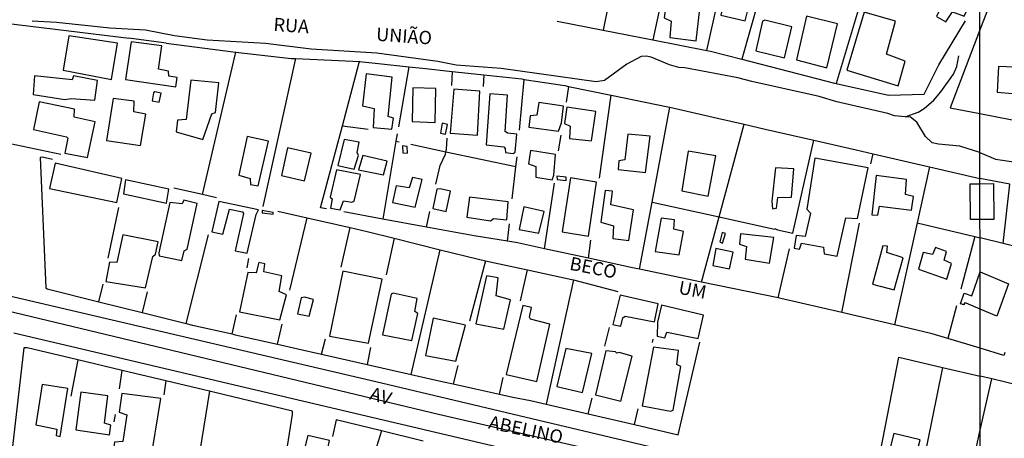
# Model space of a CAD drawing. Units: millimetres. Extents: x 187935 to 190351, y 1679832 to 1682605.
# Drawn here: x 189687 to 189873, y 1680281 to 1680360 of the extents above; entities that cross this region are included whole.
import ezdxf
from ezdxf.enums import TextEntityAlignment as Align

# ---------------------------------------------------------------- set-up
doc = ezdxf.new("R2010")
doc.units = ezdxf.units.MM
doc.header["$MEASUREMENT"] = 0
for name, color, linetype in [('V-EDIFICACAO', 31, 'Continuous'), ('V-EIXO_DE_LOGRADOURO', 3, 'Continuous'), ('V-LOTE', 1, 'Continuous'), ('V-NOME_DOS_LOGRADOUROS', 7, 'Continuous'), ('V-QUADRA', 50, 'Continuous'), ('V-TESTADA', 5, 'Continuous'), ('V-VALETA', 173, 'Continuous'), ('X-LIMITE_1000', 7, 'Continuous')]:
    doc.layers.add(name, color=color, linetype=linetype)

msp = doc.modelspace()

# ---------------------------------------------------------------- linework, layer by layer
at = {"layer": 'V-EDIFICACAO'}
for points in [[(189862.93, 1680367.06), (189859.86, 1680360.34), (189861.64, 1680359.34), (189862.85, 1680361.2), (189865.11, 1680360.42), (189867.24, 1680365.11), (189862.93, 1680367.06)], [(189810.81, 1680366.32), (189810.47, 1680363.59), (189808.96, 1680363.58), (189808.54, 1680360.08), (189809.84, 1680359.48), (189809.62, 1680356.39), (189814.59, 1680355.79), (189815.71, 1680365.7), (189810.81, 1680366.32)], [(189820.41, 1680365.86), (189819.21, 1680360.58), (189823.78, 1680359.53), (189825.1, 1680364.87), (189820.41, 1680365.86)], [(189827.5, 1680359.66), (189827.04, 1680359.44), (189825.78, 1680353.86), (189831.21, 1680352.56), (189832.62, 1680358.39), (189827.5, 1680359.66)], [(189835.39, 1680360.41), (189833.49, 1680352.15), (189839.22, 1680350.64), (189841.22, 1680358.97), (189835.39, 1680360.41)], [(189842.98, 1680350.26), (189852.61, 1680347.29), (189853.97, 1680351.94), (189850.45, 1680353.23), (189852.14, 1680359.48), (189846.24, 1680361.16), (189842.98, 1680350.26)], [(189696.31, 1680356.69), (189695.26, 1680350.23), (189704.36, 1680348.46), (189705.5, 1680355.33), (189696.31, 1680356.69)], [(189708.08, 1680355.58), (189706.99, 1680348.5), (189716.47, 1680347.1), (189716.76, 1680348.82), (189715.19, 1680349.12), (189715.13, 1680350.03), (189713.22, 1680350.43), (189713.83, 1680354.84), (189708.08, 1680355.58)], [(189871.55, 1680350.95), (189871.27, 1680346.06), (189874.24, 1680345.83), (189874.57, 1680350.8), (189871.55, 1680350.95)], [(189697.19, 1680349.14), (189696.92, 1680348.42), (189689.87, 1680349.14), (189689.61, 1680345.67), (189695.59, 1680344.68), (189696.75, 1680344.9), (189701.22, 1680344.55), (189701.75, 1680348.29), (189697.19, 1680349.14)], [(189719.31, 1680348.34), (189718.45, 1680340.95), (189716.77, 1680340.79), (189716.52, 1680338.63), (189721.55, 1680337.19), (189723.28, 1680341.99), (189723.97, 1680342.28), (189724.6, 1680347.86), (189719.31, 1680348.34)], [(189752.38, 1680349.56), (189751.65, 1680343.51), (189753.86, 1680342.99), (189753.66, 1680339.43), (189757.21, 1680339.09), (189757.54, 1680341.2), (189756.53, 1680341.51), (189757.25, 1680348.94), (189752.38, 1680349.56)], [(189761.18, 1680346.92), (189761.01, 1680340.53), (189765.34, 1680340.37), (189765.5, 1680346.8), (189761.18, 1680346.92)], [(189768.89, 1680346.67), (189768.21, 1680338.37), (189773.33, 1680337.95), (189773.78, 1680346.28), (189768.89, 1680346.67)], [(189704.68, 1680344.91), (189703.41, 1680336.99), (189709.85, 1680336.05), (189710.86, 1680341.91), (189708.55, 1680342.39), (189708.65, 1680344.38), (189704.68, 1680344.91)], [(189712.27, 1680345.95), (189712.05, 1680344.46), (189713.37, 1680344.17), (189713.75, 1680345.9), (189712.55, 1680346.17), (189712.27, 1680345.95)], [(189775.64, 1680345.74), (189775, 1680336.15), (189778.28, 1680335.75), (189778.58, 1680335.49), (189778.62, 1680334.68), (189780.06, 1680334.52), (189780.45, 1680334.79), (189780.77, 1680338.15), (189779.01, 1680338.33), (189778.59, 1680338.69), (189778.99, 1680345.52), (189775.64, 1680345.74)], [(189690.75, 1680344.25), (189689.64, 1680339.07), (189695.87, 1680337.66), (189696.11, 1680337.39), (189695.57, 1680334.6), (189699.85, 1680333.76), (189701.31, 1680340.48), (189697.29, 1680341.38), (189697.41, 1680342.86), (189690.75, 1680344.25)], [(189784.88, 1680344.11), (189784.51, 1680341.77), (189783.29, 1680341.61), (189783.03, 1680339.47), (189788.6, 1680338.71), (189789.15, 1680340.33), (189789.56, 1680343.43), (189784.88, 1680344.11)], [(189790.2, 1680343.24), (189789.76, 1680340.2), (189790.8, 1680339.67), (189790.68, 1680337.38), (189794.85, 1680336.88), (189795.68, 1680342.42), (189790.2, 1680343.24)], [(189766.66, 1680340.22), (189766.37, 1680338.36), (189767.31, 1680338.14), (189767.66, 1680339.99), (189766.66, 1680340.22)], [(189729.91, 1680337.74), (189728.39, 1680330.44), (189730.5, 1680329.79), (189730.58, 1680328.65), (189731.99, 1680328.43), (189733.97, 1680336.86), (189729.91, 1680337.74)], [(189801.69, 1680338.19), (189801.14, 1680333.33), (189799.98, 1680333.15), (189799.85, 1680331.52), (189805.01, 1680330.91), (189805.87, 1680337.78), (189801.69, 1680338.19)], [(189737.56, 1680335.56), (189736.42, 1680330.37), (189740.76, 1680329.38), (189742.02, 1680334.61), (189737.56, 1680335.56)], [(189748.19, 1680337.17), (189747.01, 1680332.28), (189750.08, 1680331.54), (189750.91, 1680334.14), (189750.69, 1680334.7), (189751.07, 1680336.63), (189748.19, 1680337.17)], [(189759.21, 1680335.97), (189759.27, 1680334.62), (189760.14, 1680334.6), (189760.08, 1680335.87), (189759.21, 1680335.97)], [(189751.74, 1680334.17), (189750.92, 1680331.42), (189755.63, 1680330.53), (189756.33, 1680333.08), (189751.74, 1680334.17)], [(189783.35, 1680335.09), (189782.94, 1680332.59), (189784.32, 1680332.07), (189784.36, 1680330.08), (189787.4, 1680329.57), (189787.75, 1680330.46), (189788.04, 1680334.36), (189783.35, 1680335.09)], [(189813.08, 1680334.95), (189811.84, 1680327.47), (189816.82, 1680326.46), (189818.24, 1680334.09), (189813.08, 1680334.95)], [(189836.91, 1680333.67), (189835.42, 1680324.04), (189836.12, 1680323.27), (189835.1, 1680318.9), (189833.44, 1680319.08), (189833.04, 1680316.7), (189834.03, 1680316.5), (189834.44, 1680317.6), (189838.59, 1680316.84), (189838.67, 1680315.64), (189841.11, 1680315.2), (189842.75, 1680322.38), (189845, 1680322.3), (189846.96, 1680331.82), (189836.91, 1680333.67)], [(189693.72, 1680332.71), (189692.69, 1680327.92), (189705.34, 1680325.29), (189706.29, 1680329.83), (189693.72, 1680332.71)], [(189829.5, 1680331.82), (189828.82, 1680325.56), (189828.96, 1680324.12), (189829.73, 1680324.19), (189829.96, 1680326.2), (189832.56, 1680326.28), (189833, 1680331.63), (189829.5, 1680331.82)], [(189746.79, 1680331.47), (189745.59, 1680326.28), (189745.96, 1680325.98), (189745.65, 1680324.21), (189747.44, 1680323.89), (189748.06, 1680325.6), (189749.65, 1680325.32), (189750.08, 1680325.51), (189751.29, 1680330.54), (189746.79, 1680331.47)], [(189757.99, 1680328.42), (189757.33, 1680325.3), (189761.6, 1680324.43), (189762.93, 1680329.59), (189761.11, 1680329.98), (189760.45, 1680328.07), (189757.99, 1680328.42)], [(189788.33, 1680330.26), (189788.36, 1680329.61), (189790.06, 1680329.46), (189790.09, 1680330.04), (189788.33, 1680330.26)], [(189790.85, 1680329.91), (189789.28, 1680319.74), (189794.25, 1680318.94), (189795.78, 1680329.09), (189790.85, 1680329.91)], [(189848.5, 1680330.38), (189847.67, 1680322.97), (189848.78, 1680322.89), (189849.11, 1680324.58), (189855.14, 1680323.83), (189855.5, 1680326.39), (189854.02, 1680326.78), (189854.22, 1680329.59), (189848.5, 1680330.38)], [(189707.01, 1680329.57), (189706.6, 1680326.94), (189714.7, 1680325.18), (189715.14, 1680327.78), (189707.01, 1680329.57)], [(189868.06, 1680322.09), (189866.28, 1680322.05), (189866.21, 1680328.82), (189868.05, 1680328.78), (189870.61, 1680328.89), (189870.65, 1680322.08)], [(189766.32, 1680327.89), (189765.67, 1680327.77), (189764.94, 1680324.13), (189767.43, 1680323.61), (189768.27, 1680327.41), (189766.32, 1680327.89)], [(189771.83, 1680326.32), (189771.35, 1680322.5), (189775.8, 1680321.86), (189776.36, 1680322.24), (189778.86, 1680322.02), (189779.11, 1680325.39), (189771.83, 1680326.32)], [(189798.49, 1680324.85), (189798.78, 1680327.43), (189797.44, 1680327.57), (189796.58, 1680321.55), (189798.98, 1680320.9), (189798.87, 1680318.47), (189801.89, 1680318.13), (189802.76, 1680323.88), (189798.49, 1680324.85)], [(189717.66, 1680325.02), (189715.35, 1680325.27), (189713.25, 1680315.81), (189713.35, 1680315.26), (189717.6, 1680314.37), (189718.07, 1680316.18), (189718.63, 1680316.47), (189720.51, 1680325.12), (189718.01, 1680325.7), (189717.66, 1680325.02)], [(189724.61, 1680325.46), (189723.25, 1680319.74), (189725.36, 1680319.32), (189726.59, 1680324.04), (189729.07, 1680323.54), (189729.23, 1680323.2), (189727.69, 1680316.19), (189729.95, 1680315.72), (189731.62, 1680323.04), (189732.09, 1680323.92), (189724.61, 1680325.46)], [(189782.11, 1680324.46), (189781.19, 1680320.21), (189784.93, 1680319.52), (189785.92, 1680323.59), (189782.11, 1680324.46)], [(189732.74, 1680323.79), (189732.77, 1680323.35), (189734.85, 1680323.07), (189734.82, 1680323.41), (189732.74, 1680323.79)], [(189807.98, 1680322.36), (189806.86, 1680316.03), (189811.35, 1680315.4), (189812.15, 1680319.8), (189810.35, 1680320.24), (189810.49, 1680322.04), (189807.98, 1680322.36)], [(189706.52, 1680319.21), (189705.37, 1680314), (189703.99, 1680314.02), (189703.29, 1680310.41), (189710.76, 1680309.17), (189712.14, 1680315.12), (189712.64, 1680315.53), (189713.15, 1680317.86), (189706.52, 1680319.21)], [(189819.05, 1680317.86), (189819.51, 1680317.64), (189820.12, 1680319.44), (189819.44, 1680319.63), (189819.05, 1680317.86)], [(189822.95, 1680319.4), (189822.74, 1680317.46), (189824.08, 1680317.02), (189823.82, 1680314.59), (189828.39, 1680313.87), (189829.19, 1680318.67), (189822.95, 1680319.4)], [(189850.53, 1680315.83), (189850.6, 1680317.03), (189849.73, 1680317.12), (189847.8, 1680309.87), (189851.91, 1680308.85), (189853.6, 1680314.87), (189850.53, 1680315.83)], [(189857.35, 1680315.85), (189856.49, 1680312.69), (189861.8, 1680310.83), (189862.7, 1680313.79), (189861.32, 1680314.41), (189861.72, 1680316.07), (189859.68, 1680316.78), (189859.11, 1680315.49), (189857.35, 1680315.85)], [(189818.26, 1680316.59), (189817.68, 1680313.39), (189820.82, 1680312.81), (189821.54, 1680315.92), (189818.26, 1680316.59)], [(189732.11, 1680313.95), (189731.6, 1680312.04), (189730.07, 1680312.07), (189728.48, 1680304.67), (189736.08, 1680303.14), (189737.36, 1680307.91), (189735.94, 1680308.51), (189736.47, 1680311.47), (189733.09, 1680312.22), (189733.23, 1680313.75), (189732.11, 1680313.95)], [(189747.98, 1680312.34), (189745.43, 1680300.1), (189752.78, 1680298.77), (189755.38, 1680310.82), (189747.98, 1680312.34)], [(189776.84, 1680307.68), (189777.25, 1680311.09), (189775.03, 1680311.44), (189773.04, 1680302.41), (189778.29, 1680301.38), (189779.59, 1680306.91), (189776.84, 1680307.68)], [(189868.1, 1680305.18), (189865.46, 1680306.28), (189865.08, 1680306.28), (189865.05, 1680306), (189864.37, 1680306.18), (189865.05, 1680308.19), (189866.52, 1680307.71), (189868.1, 1680312.23), (189873.42, 1680309.95), (189871.24, 1680303.88)], [(189757.46, 1680308.19), (189757.07, 1680308.01), (189755.46, 1680300.32), (189760.96, 1680299.27), (189762.08, 1680304.34), (189761.52, 1680304.71), (189761.95, 1680307.21), (189757.46, 1680308.19)], [(189799.1, 1680302.22), (189800.34, 1680301.95), (189800.77, 1680303.57), (189801.15, 1680303.87), (189806.69, 1680302.76), (189807.4, 1680306.17), (189800.23, 1680307.83), (189798.83, 1680302.27)], [(189740.74, 1680307.43), (189740.1, 1680307.31), (189739.43, 1680304.32), (189741.6, 1680303.84), (189742.44, 1680307), (189740.74, 1680307.43)], [(189781.87, 1680305.89), (189778.78, 1680292.84), (189784.5, 1680291.53), (189786.99, 1680302.33), (189783.32, 1680303.3), (189783.13, 1680303.69), (189783.5, 1680305.51), (189781.87, 1680305.89)], [(189808.04, 1680305.96), (189807.28, 1680302.74), (189807.19, 1680300.09), (189808.63, 1680299.78), (189809.02, 1680300.85), (189814.91, 1680299.67), (189815.96, 1680304.05), (189808.04, 1680305.96)], [(189764.99, 1680303.46), (189763.52, 1680296.45), (189769.28, 1680295.4), (189771.09, 1680302.19), (189764.99, 1680303.46)], [(189789.98, 1680297.79), (189788.33, 1680290.61), (189793.11, 1680289.5), (189794.92, 1680296.81), (189789.98, 1680297.79)], [(189799.35, 1680297.15), (189797.53, 1680297.34), (189795.57, 1680289.02), (189800.35, 1680287.85), (189802.51, 1680296.35), (189800.04, 1680297.01), (189799.6, 1680296.86), (189799.35, 1680297.15)], [(189806.55, 1680298.04), (189804.36, 1680286.96), (189809.7, 1680285.94), (189810.25, 1680286.14), (189811.68, 1680294.39), (189810.89, 1680294.74), (189811.23, 1680297.38), (189806.55, 1680298.04)], [(189691.29, 1680290.95), (189690.12, 1680283.37), (189694.04, 1680282.53), (189693.93, 1680281.35), (189694.68, 1680281.18), (189696.15, 1680290.25), (189691.29, 1680290.95)], [(189698.59, 1680289.54), (189697.64, 1680282.42), (189703.96, 1680281.5), (189704.23, 1680283.32), (189703.06, 1680283.7), (189703.69, 1680288.85), (189698.59, 1680289.54)], [(189706.33, 1680289.28), (189705.83, 1680285.78), (189707.22, 1680285.24), (189706.51, 1680280.23), (189704.91, 1680280.09), (189704.4, 1680276.69), (189711.61, 1680275.66), (189713.65, 1680288.37), (189706.33, 1680289.28)], [(189851.83, 1680281.77), (189850.37, 1680276.01), (189855.28, 1680274.84), (189856.8, 1680280.55), (189851.83, 1680281.77)], [(189741.37, 1680281.36), (189739.65, 1680274.62), (189744.01, 1680273.57), (189745.48, 1680280.44), (189741.37, 1680281.36)]]:
    msp.add_lwpolyline(points, close=True, dxfattribs=at)
at = {"layer": 'V-EIXO_DE_LOGRADOURO'}
msp.add_lwpolyline([(189830.69, 1680269.77), (189830.48, 1680269.82), (189797.9, 1680277.97), (189765.99, 1680285.33), (189682.94, 1680305.23)], dxfattribs=at)
at = {"layer": 'V-LOTE'}
for points in [[(189810.48, 1680374.76), (189810.39, 1680374.55), (189806.41, 1680355.95)], [(189799.9, 1680372.08), (189797.01, 1680357.79)], [(189816.6, 1680353.95), (189820.33, 1680370.9)], [(189827.91, 1680368.96), (189823.15, 1680352.31)], [(189871.51, 1680366.8), (189868, 1680357.67)], [(189845.66, 1680363.41), (189840.95, 1680347.74)], [(189788.36, 1680359.48), (189797.01, 1680357.79)], [(189857.52, 1680345.69), (189860.33, 1680351.24), (189865.32, 1680359.54)], [(189684.06, 1680336.57), (189684.41, 1680359.06), (189707.71, 1680356.25)], [(189797.01, 1680357.79), (189806.41, 1680355.95)], [(189868, 1680357.67), (189862.45, 1680343.16), (189868.04, 1680342.06)], [(189868.04, 1680342.06), (189882.14, 1680339.27), (189890.3, 1680338.49), (189890.03, 1680357.72)], [(189806.41, 1680355.95), (189816.6, 1680353.95)], [(189714.66, 1680355.31), (189727.27, 1680353.67)], [(189816.6, 1680353.95), (189817.28, 1680353.82), (189823.15, 1680352.31)], [(189721.48, 1680326.8), (189727.77, 1680353.61)], [(189727.27, 1680353.67), (189727.77, 1680353.61)], [(189727.77, 1680353.61), (189738.22, 1680352.45)], [(189739.02, 1680352.41), (189732.88, 1680324.54)], [(189738.22, 1680352.45), (189739.02, 1680352.41)], [(189739.02, 1680352.41), (189743.14, 1680352.22)], [(189743.14, 1680352.22), (189751.14, 1680351.84)], [(189823.15, 1680352.31), (189840.66, 1680347.81), (189840.95, 1680347.74)], [(189747.88, 1680339.76), (189751.07, 1680351.69)], [(189751.07, 1680351.69), (189751.14, 1680351.84)], [(189751.14, 1680351.84), (189751.69, 1680351.81)], [(189751.69, 1680351.81), (189754.68, 1680351.48)], [(189754.68, 1680351.48), (189760.38, 1680350.87)], [(189760.38, 1680350.87), (189758.44, 1680339.55)], [(189760.38, 1680350.87), (189762.95, 1680350.59)], [(189762.95, 1680350.59), (189768.6, 1680349.98)], [(189768.6, 1680349.98), (189768.44, 1680347.35)], [(189768.6, 1680349.98), (189772.79, 1680349.54)], [(189772.79, 1680349.54), (189774.53, 1680349.35)], [(189774.53, 1680349.35), (189774.41, 1680347.15)], [(189774.53, 1680349.35), (189781.68, 1680348.58)], [(189781.26, 1680338.91), (189782.17, 1680348.5)], [(189781.68, 1680348.58), (189782.17, 1680348.5)], [(189782.17, 1680348.5), (189789.79, 1680347.31)], [(189789.79, 1680347.31), (189790.5, 1680347.16)], [(189790.5, 1680347.16), (189790.03, 1680344.17)], [(189790.5, 1680347.16), (189794.52, 1680346.34)], [(189840.95, 1680347.74), (189850.84, 1680345.52), (189857.52, 1680345.69)], [(189794.52, 1680346.34), (189798.57, 1680345.52)], [(189796.34, 1680329.88), (189798.57, 1680345.52)], [(189798.57, 1680345.52), (189809.21, 1680343.34)], [(189806.25, 1680325.33), (189809.59, 1680343.25)], [(189809.21, 1680343.34), (189809.59, 1680343.25)], [(189809.59, 1680343.25), (189818.56, 1680341.19)], [(189818.56, 1680341.19), (189823.6, 1680340.04)], [(189746.12, 1680333.18), (189747.88, 1680339.76)], [(189747.88, 1680339.76), (189752.75, 1680339.1)], [(189818.89, 1680322.56), (189823.6, 1680340.04)], [(189823.6, 1680340.04), (189827.58, 1680339.12)], [(189827.58, 1680339.12), (189836.74, 1680337.02)], [(189758.21, 1680338.22), (189757.98, 1680336.85)], [(189767.39, 1680334.8), (189767.5, 1680335.32), (189767.61, 1680337.39)], [(189788.64, 1680335), (189789.14, 1680337.95)], [(189694.83, 1680334.35), (189684.06, 1680336.57)], [(189757.98, 1680336.85), (189755.52, 1680322.15)], [(189757.98, 1680336.85), (189758.59, 1680336.69)], [(189767.39, 1680334.8), (189760.8, 1680336.21)], [(189832.8, 1680319.51), (189836.74, 1680337.02)], [(189836.74, 1680337.02), (189844.72, 1680335.19)], [(189693.24, 1680333.36), (189691.29, 1680333.82), (189690.91, 1680333.76)], [(189690.91, 1680333.76), (189691.99, 1680309.18), (189692.23, 1680309)], [(189765.48, 1680328.73), (189766.28, 1680332.25), (189767.3, 1680334.39), (189767.39, 1680334.8)], [(189780.6, 1680331.98), (189767.39, 1680334.8)], [(189780.6, 1680331.98), (189780.84, 1680333.9)], [(189844.72, 1680335.19), (189847.92, 1680334.46)], [(189847.51, 1680332.6), (189847.92, 1680334.46)], [(189847.92, 1680334.46), (189858.57, 1680332.02)], [(189744.89, 1680324.1), (189743.77, 1680324.3), (189746.12, 1680333.19)], [(189779.87, 1680325.99), (189780.6, 1680331.98)], [(189858.57, 1680332.02), (189856.23, 1680321.47)], [(189858.57, 1680332.02), (189868.05, 1680329.84)], [(189872.45, 1680317.55), (189873.7, 1680328.71), (189868.05, 1680329.84)], [(189721.48, 1680326.8), (189716.13, 1680328.01)], [(189785.99, 1680316.56), (189787.85, 1680328.95)], [(189724.15, 1680326.19), (189721.48, 1680326.8)], [(189703.76, 1680314.78), (189705.77, 1680324.32)], [(189803.9, 1680312.7), (189806.25, 1680325.33)], [(189806.25, 1680325.33), (189818.89, 1680322.56)], [(189735.72, 1680323.68), (189741.26, 1680322.42)], [(189737.96, 1680308.75), (189741.26, 1680322.42)], [(189741.26, 1680322.42), (189749.32, 1680320.59)], [(189755.52, 1680322.15), (189748.13, 1680323.5)], [(189763.71, 1680320.65), (189764.37, 1680323.58)], [(189815.59, 1680310.28), (189818.89, 1680322.56)], [(189818.89, 1680322.56), (189829.3, 1680320.28), (189829.39, 1680320.41), (189829.9, 1680320.11), (189832.8, 1680319.51)], [(189747.62, 1680313.12), (189749.32, 1680320.59)], [(189749.32, 1680320.59), (189752.56, 1680319.85), (189757.65, 1680318.57)], [(189763.71, 1680320.65), (189755.52, 1680322.15)], [(189779, 1680317.98), (189772.7, 1680319.01), (189763.71, 1680320.65)], [(189779, 1680317.98), (189779.37, 1680321.26)], [(189842, 1680304.52), (189845.32, 1680321.37)], [(189856.23, 1680321.47), (189851.95, 1680302.21)], [(189856.23, 1680321.47), (189867.07, 1680318.89)], [(189718.42, 1680302.49), (189722.63, 1680319.22)], [(189867.07, 1680318.89), (189864.42, 1680308.93)], [(189867.07, 1680318.89), (189868.07, 1680318.65)], [(189872.45, 1680317.55), (189868.07, 1680318.65)], [(189757.65, 1680318.57), (189756.1, 1680311.62)], [(189757.65, 1680318.57), (189766.34, 1680316.39)], [(189785.99, 1680316.56), (189780.88, 1680317.67), (189779, 1680317.98)], [(189794.24, 1680314.78), (189794.71, 1680318.19)], [(189878.6, 1680316), (189872.45, 1680317.55)], [(189760.83, 1680292.89), (189766.34, 1680316.39)], [(189766.34, 1680316.39), (189773.51, 1680314.59), (189774.87, 1680314.3)], [(189794.24, 1680314.78), (189785.99, 1680316.56)], [(189830, 1680307.3), (189832.15, 1680316.56)], [(189730.21, 1680314.72), (189729.89, 1680312.99)], [(189774.87, 1680314.3), (189771.83, 1680302.92)], [(189774.87, 1680314.3), (189782.8, 1680312.59)], [(189803.9, 1680312.7), (189802.54, 1680312.98), (189794.24, 1680314.78)], [(189781.44, 1680306.74), (189782.8, 1680312.59)], [(189782.8, 1680312.59), (189791.14, 1680310.79), (189791.46, 1680310.7)], [(189815.59, 1680310.28), (189803.9, 1680312.7)], [(189702, 1680306.57), (189702.78, 1680309.86)], [(189791.46, 1680310.7), (189786.31, 1680287.25)], [(189791.46, 1680310.7), (189799.78, 1680308.51)], [(189830, 1680307.3), (189815.59, 1680310.28)], [(189692.23, 1680309), (189702, 1680306.57)], [(189711.07, 1680308.47), (189710.14, 1680304.55)], [(189702, 1680306.57), (189710.14, 1680304.55)], [(189842, 1680304.52), (189830.54, 1680307.19), (189830, 1680307.3)], [(189863.61, 1680305.82), (189861.97, 1680299.67)], [(189710.14, 1680304.55), (189718.42, 1680302.49)], [(189727.08, 1680300.51), (189727.89, 1680304.14)], [(189851.95, 1680302.21), (189842, 1680304.52)], [(189718.42, 1680302.49), (189719.64, 1680302.19)], [(189719.64, 1680302.19), (189727.08, 1680300.51)], [(189735.65, 1680298.57), (189736.51, 1680302.33)], [(189861.97, 1680299.67), (189859.06, 1680300.55), (189851.95, 1680302.21)], [(189727.08, 1680300.51), (189727.69, 1680300.37)], [(189727.69, 1680300.37), (189735.65, 1680298.57)], [(189797.37, 1680298.2), (189798.22, 1680301.71)], [(189735.65, 1680298.57), (189739.46, 1680297.71)], [(189743.97, 1680296.7), (189744.68, 1680299.6)], [(189806.41, 1680299.55), (189806.29, 1680298.87)], [(189811.15, 1680281.52), (189815.28, 1680298.93)], [(189868.1, 1680297.82), (189861.97, 1680299.67)], [(189688.44, 1680297.9), (189687.84, 1680297.89), (189684.46, 1680268.35)], [(189698.04, 1680295.61), (189688.44, 1680297.9)], [(189739.46, 1680297.71), (189743.97, 1680296.7)], [(189743.97, 1680296.7), (189752.54, 1680294.76)], [(189753.17, 1680297.95), (189752.54, 1680294.76)], [(189872.76, 1680297.01), (189872.58, 1680296.44), (189868.1, 1680297.82)], [(189698.04, 1680295.61), (189696.7, 1680288.78)], [(189706.4, 1680293.62), (189698.04, 1680295.61)], [(189752.54, 1680294.76), (189760.83, 1680292.89)], [(189769.63, 1680294.55), (189768.74, 1680291.1)], [(189848.28, 1680272.45), (189848.86, 1680276.1), (189852.78, 1680296.1), (189861, 1680294.2)], [(189705.85, 1680290.17), (189706.4, 1680293.62)], [(189714.61, 1680291.66), (189706.4, 1680293.62)], [(189760.83, 1680292.89), (189766.94, 1680291.51)], [(189861, 1680294.2), (189856.2, 1680270.61)], [(189861, 1680294.2), (189868.11, 1680292.56)], [(189714.61, 1680291.66), (189714.2, 1680289.04)], [(189721.75, 1680289.96), (189714.61, 1680291.66)], [(189766.94, 1680291.51), (189768.74, 1680291.1)], [(189768.74, 1680291.1), (189772.96, 1680290.15)], [(189777.47, 1680289.13), (189778.2, 1680292.28)], [(189868.02, 1680282.1), (189870.27, 1680292.04)], [(189870.27, 1680292.04), (189868.11, 1680292.56)], [(189878.02, 1680290.18), (189870.27, 1680292.04)], [(189722.81, 1680289.71), (189718.55, 1680263.36)], [(189722.81, 1680289.71), (189721.75, 1680289.96)], [(189725.66, 1680289.03), (189722.81, 1680289.71)], [(189738.45, 1680285.98), (189725.66, 1680289.03)], [(189772.96, 1680290.15), (189777.47, 1680289.13)], [(189777.47, 1680289.13), (189779.99, 1680288.56)], [(189779.99, 1680288.56), (189783.32, 1680287.94)], [(189783.32, 1680287.94), (189786.31, 1680287.25)], [(189786.31, 1680287.25), (189794.2, 1680285.43)], [(189794.2, 1680285.43), (189794.93, 1680288.39)], [(189704.83, 1680283.95), (189705.09, 1680285.32)], [(189734.43, 1680259.85), (189738.48, 1680285.33), (189738.45, 1680285.98)], [(189738.46, 1680285.98), (189738.45, 1680285.98)], [(189794.2, 1680285.43), (189802.95, 1680283.41)], [(189802.95, 1680283.41), (189803.62, 1680286.42)], [(189746.72, 1680284.34), (189746.01, 1680281.17)], [(189755.22, 1680282.24), (189746.72, 1680284.34)], [(189802.95, 1680283.41), (189811.15, 1680281.52)], [(189755.22, 1680282.24), (189754.33, 1680279.24)], [(189763.1, 1680280.29), (189755.22, 1680282.24)], [(189865.09, 1680268.55), (189868.02, 1680282.1)]]:
    msp.add_lwpolyline(points, dxfattribs=at)
at = {"layer": 'V-QUADRA'}
for points in [[(189677.18, 1680366.22), (189677.48, 1680357.37), (189677.9, 1680311.95), (189677.9, 1680311.88), (189678.11, 1680310.67), (189678.69, 1680309.76), (189679.86, 1680308.94), (189682.95, 1680308.22), (189754.16, 1680291.54), (189831.53, 1680273.19), (189838.58, 1680271.52), (189868.11, 1680264.51), (189926.95, 1680250.76)], [(189684.22, 1680240.77), (189687.33, 1680239.95), (189724.59, 1680230.15), (189730.75, 1680228.39), (189789.13, 1680213.23), (189814.74, 1680206.25), (189815.69, 1680206.27), (189815.7, 1680206.27), (189816.65, 1680206.72), (189817.17, 1680207.33), (189817.64, 1680208.41), (189818.19, 1680210.78), (189830.64, 1680264.05), (189830.64, 1680264.85), (189830.64, 1680265.46), (189830.38, 1680266.04), (189829.9, 1680266.55), (189829.86, 1680266.59), (189827.59, 1680267.32), (189685.98, 1680300.66)]]:
    msp.add_lwpolyline(points, dxfattribs=at)
at = {"layer": 'V-TESTADA'}
for points in [[(189684.06, 1680336.57), (189684.41, 1680359.06), (189707.71, 1680356.25)], [(189714.66, 1680355.31), (189707.64, 1680356.26)], [(189714.66, 1680355.31), (189727.27, 1680353.67)], [(189727.27, 1680353.67), (189727.77, 1680353.61)], [(189727.77, 1680353.61), (189738.22, 1680352.45)], [(189738.22, 1680352.45), (189739.02, 1680352.41)], [(189739.02, 1680352.41), (189743.14, 1680352.22)], [(189743.14, 1680352.22), (189751.14, 1680351.84)], [(189751.14, 1680351.84), (189751.69, 1680351.81)], [(189751.69, 1680351.81), (189754.68, 1680351.48)], [(189754.68, 1680351.48), (189760.38, 1680350.87)], [(189760.38, 1680350.87), (189762.95, 1680350.59)], [(189762.95, 1680350.59), (189768.6, 1680349.98)], [(189768.6, 1680349.98), (189772.79, 1680349.54)], [(189772.79, 1680349.54), (189774.53, 1680349.35)], [(189774.53, 1680349.35), (189781.68, 1680348.58)], [(189781.68, 1680348.58), (189782.17, 1680348.5)], [(189782.17, 1680348.5), (189789.79, 1680347.31)], [(189789.79, 1680347.31), (189790.5, 1680347.16)], [(189790.5, 1680347.16), (189794.52, 1680346.34)], [(189794.52, 1680346.34), (189798.57, 1680345.52)], [(189798.57, 1680345.52), (189809.21, 1680343.34)], [(189809.21, 1680343.34), (189809.59, 1680343.25)], [(189809.59, 1680343.25), (189818.56, 1680341.19)], [(189818.56, 1680341.19), (189823.6, 1680340.04)], [(189823.6, 1680340.04), (189827.58, 1680339.12)], [(189827.58, 1680339.12), (189836.74, 1680337.02)], [(189836.74, 1680337.02), (189844.72, 1680335.19)], [(189690.91, 1680333.76), (189691.99, 1680309.18), (189692.23, 1680309)], [(189844.72, 1680335.19), (189847.92, 1680334.46)], [(189847.92, 1680334.46), (189858.57, 1680332.02)], [(189858.57, 1680332.02), (189868.05, 1680329.84)], [(189692.23, 1680309), (189702, 1680306.57)], [(189702, 1680306.57), (189710.14, 1680304.55)], [(189710.14, 1680304.55), (189718.42, 1680302.49)], [(189718.42, 1680302.49), (189719.64, 1680302.19)], [(189719.64, 1680302.19), (189727.08, 1680300.51)], [(189727.08, 1680300.51), (189727.69, 1680300.37)], [(189727.69, 1680300.37), (189735.65, 1680298.57)], [(189735.65, 1680298.57), (189739.46, 1680297.71)], [(189688.44, 1680297.9), (189687.84, 1680297.89), (189684.46, 1680268.35)], [(189698.04, 1680295.61), (189688.44, 1680297.9)], [(189739.46, 1680297.71), (189743.97, 1680296.7)], [(189743.97, 1680296.7), (189752.54, 1680294.76)], [(189706.4, 1680293.62), (189698.04, 1680295.61)], [(189752.54, 1680294.76), (189760.83, 1680292.89)], [(189714.61, 1680291.66), (189706.4, 1680293.62)], [(189760.83, 1680292.89), (189766.94, 1680291.51)], [(189721.75, 1680289.96), (189714.61, 1680291.66)], [(189766.94, 1680291.51), (189768.74, 1680291.1)], [(189768.74, 1680291.1), (189772.96, 1680290.15)], [(189722.81, 1680289.71), (189721.75, 1680289.96)], [(189725.66, 1680289.03), (189722.81, 1680289.71)], [(189738.45, 1680285.98), (189725.66, 1680289.03)], [(189772.96, 1680290.15), (189777.47, 1680289.13)], [(189777.47, 1680289.13), (189779.99, 1680288.56)], [(189779.99, 1680288.56), (189783.32, 1680287.94)], [(189783.32, 1680287.94), (189786.31, 1680287.25)], [(189786.31, 1680287.25), (189794.2, 1680285.43)], [(189738.46, 1680285.98), (189738.45, 1680285.98)], [(189794.2, 1680285.43), (189802.95, 1680283.41)], [(189755.22, 1680282.24), (189746.72, 1680284.34)], [(189802.95, 1680283.41), (189811.15, 1680281.52)], [(189763.1, 1680280.29), (189755.22, 1680282.24)]]:
    msp.add_lwpolyline(points, dxfattribs=at)
at = {"layer": 'V-VALETA'}
for points in [[(189853.93, 1680341.46), (189851.97, 1680341.64), (189850.67, 1680342.06), (189841.1, 1680344.24), (189837.75, 1680345.28), (189825.06, 1680348.07), (189822.41, 1680348.8), (189812.44, 1680350.68), (189811.29, 1680350.71), (189809.56, 1680351.24), (189806.05, 1680352.68), (189805.13, 1680352.89), (189804.18, 1680352.82), (189801.52, 1680351.38), (189797.26, 1680348.28), (189795.71, 1680348.02), (189777.83, 1680350.52), (189769.35, 1680351.18), (189765.89, 1680351.84), (189754.35, 1680353.44), (189741.97, 1680354.19), (189733.41, 1680355.26), (189722.4, 1680355.88), (189716.26, 1680356.7), (189710.79, 1680357.79), (189704.07, 1680358.17), (189693.97, 1680359.23), (189689.42, 1680359.44)], [(189853.93, 1680341.46), (189856.43, 1680342.3), (189857.56, 1680343.01), (189859.36, 1680344.55), (189860.7, 1680346.14), (189863.06, 1680349.5), (189863.68, 1680350.95), (189864.07, 1680352.92)], [(189868.05, 1680334.7), (189864.26, 1680335.93), (189860.23, 1680336.28), (189859.03, 1680336.56), (189857.81, 1680337.72), (189856.15, 1680340.43), (189854.95, 1680341.36), (189853.93, 1680341.46)], [(189868.05, 1680334.7), (189870.99, 1680333.48), (189874.42, 1680332.92)]]:
    msp.add_lwpolyline(points, dxfattribs=at)
at = {"layer": 'X-LIMITE_1000'}
msp.add_line((189868.51, 1679833.62), (189865.97, 1682604.99), dxfattribs=at)

# ---------------------------------------------------------------- texts
at = {"layer": 'V-NOME_DOS_LOGRADOUROS'}
for s, rotation, p in [('RUA', 356, (189734.77, 1680356.86)), ('UNIÃO', 356, (189754.12, 1680355.01)), ('BECO', 349, (189790.4, 1680311.87)), ('UM', 349, (189810.94, 1680307.34)), ('AV', 343, (189752.6, 1680287.46)), ('ABELINO', 348, (189775.13, 1680281.96))]:
    msp.add_text(s, height=2.5, rotation=rotation, dxfattribs=at).set_placement(p, align=Align.BOTTOM_LEFT)

doc.saveas('drawing.dxf')
